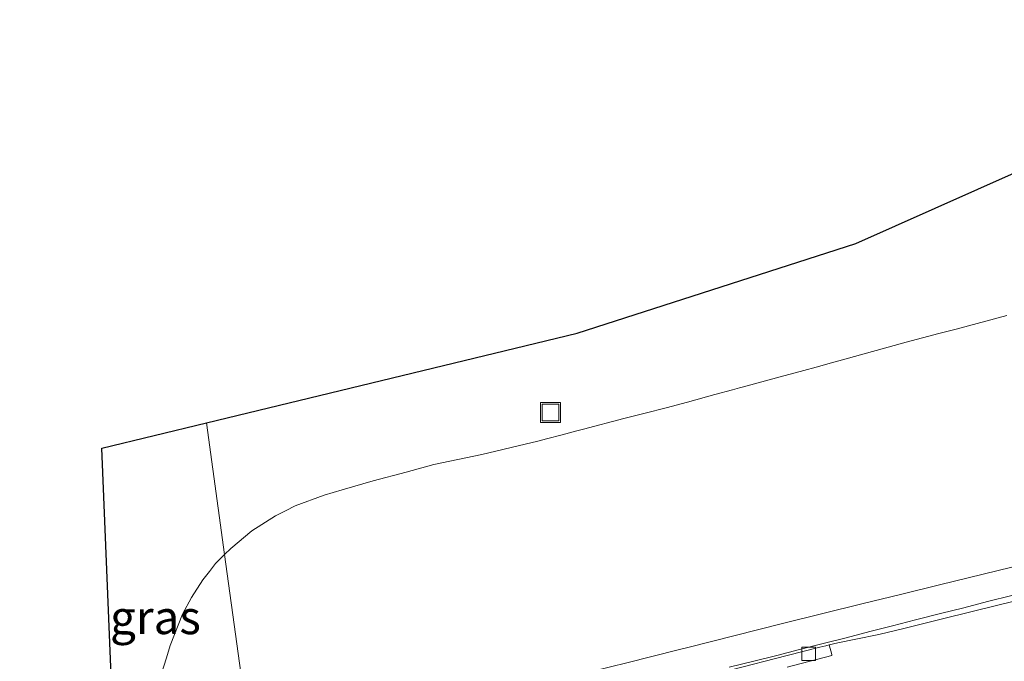
# Model space of a CAD drawing. Units: metres. Extents: x 202021 to 210008, y 468749 to 475003.
# Drawn here: x 204830 to 204903, y 470064 to 470112 of the extents above; entities that cross this region are included whole.
import ezdxf
from ezdxf.enums import TextEntityAlignment as Align

# ---------------------------------------------------------------- set-up
doc = ezdxf.new("R2010")
doc.units = ezdxf.units.M
doc.layers.get('0').update_dxf_attribs({"lineweight": 25})
for name, color, linetype, lineweight in [('B-ME-BV-GELEIDECONSTRUCTIE-GELEIDERAIL-L-B1', 213, 'BV-GELEIDERAIL', 18), ('B-ME-GW-KRUINLIJN-L-B1', 93, 'Continuous', 18), ('B-ME-GW-TEENLIJN-L-B1', 93, 'Continuous', 18), ('B-ME-IE-GRASLAND-GV-B6', 93, 'Continuous', 18), ('B-ME-IE-HULPGEOMETRIE-L-B1', 53, 'Continuous', 18), ('B-ME-IE-INRICHTINGSELEMENT-S-B1', 253, 'Continuous', 18), ('B-ME-KG-KADASTRAAL-OPNAMEDTMGRENS-L-B1', 10, 'Continuous', 25), ('B-ME-VH-VERH_SOORT-BETON-OVERIG-GV-B6', 8, 'IE-TERREINAFSCHEIDING-NATUURLIJK-HOUTWAL', 18), ('B-ME-VH-VERH_SOORT-BITUMEN-GV-B6', 8, 'IE-TERREINAFSCHEIDING-NATUURLIJK-HOUTWAL', 18), ('B-ME-VV-KOLK-S-B1', 8, 'Continuous', 18)]:
    doc.layers.add(name, color=color, linetype=linetype, lineweight=lineweight)
doc.styles.add('NLCS-ISO', font='NLCS-ISO.TTF')
doc.linetypes.add('BV-GELEIDERAIL', pattern='A,10,-3,[108,NLCS.SHX,S=1,R=0,X=0,Y=0],-3', length=16)
doc.linetypes.add('IE-TERREINAFSCHEIDING-NATUURLIJK-HOUTWAL', pattern='A,7,-1.5,[67,NLCS.SHX,S=0.75,R=45,X=0,Y=0],-1.5,7,-1.5,[70,NLCS.SHX,S=0.75,R=0,X=0,Y=0],-1.5', length=20)

# ---------------------------------------------------------------- blocks, each defined once
blk = doc.blocks.new('put')
for p, q in [((0.75, 0.75), (-0.75, 0.75)), ((-0.75, 0.75), (-0.75, -0.75)), ((0.75, -0.75), (0.75, 0.75)), ((-0.75, -0.75), (0.75, -0.75))]:
    blk.add_line(p, q)
blk.add_lwpolyline([(-0.625, 0.625), (0.625, 0.625), (0.625, -0.625), (-0.625, -0.625)], close=True)
blk = doc.blocks.new('kolk')
blk.add_lwpolyline([(-0.5, -0.5), (0.5, -0.5), (0.5, 0.5), (-0.5, 0.5)], close=True)

msp = doc.modelspace()

# ---------------------------------------------------------------- linework, layer by layer
at = {"layer": 'B-ME-BV-GELEIDECONSTRUCTIE-GELEIDERAIL-L-B1'}
msp.add_polyline3d([(204882.972, 470063.279, 12.621), (204884.82, 470063.745, 12.62), (204886.517, 470064.17, 12.619), (204888.22, 470064.605, 12.616), (204889.989, 470065.048, 12.618), (204891.692, 470065.484, 12.621), (204893.459, 470065.941, 12.625), (204895.138, 470066.372, 12.629), (204896.872, 470066.812, 12.633), (204898.73, 470067.28, 12.639), (204900.455, 470067.721, 12.647), (204902.237, 470068.177, 12.656), (204904.045, 470068.633, 12.663)], dxfattribs=at)
at = {"layer": 'B-ME-GW-KRUINLIJN-L-B1'}
msp.add_polyline3d([(204847.39, 470056.946, 11.861), (204849.436, 470057.362, 11.889), (204856.041, 470058.884, 11.823), (204863.706, 470060.738, 11.796), (204870.491, 470062.416, 11.684), (204875.349, 470063.617, 11.732), (204879.176, 470064.581, 11.621), (204879.905, 470064.764, 11.688), (204886.843, 470066.512, 11.681), (204892.965, 470068.026, 11.704), (204895.749, 470068.714, 11.756), (204898.653, 470069.432, 11.771), (204904.04, 470070.729, 11.865)], dxfattribs=at)
at = {"layer": 'B-ME-GW-TEENLIJN-L-B1'}
for points in [[(204845.373, 470071.676, 6.22), (204845.824, 470072.12, 6.174), (204847.395, 470073.455, 6.134), (204849.153, 470074.551, 6.061), (204849.919, 470074.941, 6.008), (204850.631, 470075.304, 5.997), (204852.799, 470076.103, 5.888), (204854.128, 470076.491, 5.853), (204856.435, 470077.166, 5.861), (204858.893, 470077.822, 5.863), (204860.958, 470078.373, 5.855), (204864.541, 470079.131, 5.851), (204867.77, 470079.887, 5.849), (204868.709, 470080.131, 5.854), (204869.373, 470080.303, 5.949), (204870.54, 470080.605, 5.949), (204871.518, 470080.859, 5.845), (204872.11, 470081.012, 5.844), (204875.132, 470081.799, 5.843), (204876.725, 470082.214, 5.769), (204878.267, 470082.615, 5.753), (204879.877, 470083.035, 5.77), (204881.918, 470083.589, 5.758), (204883.218, 470083.942, 5.858), (204883.736, 470084.083, 5.81), (204884.041, 470084.166, 5.751), (204887.042, 470084.981, 5.77), (204888.255, 470085.315, 5.799), (204889.722, 470085.718, 5.821), (204890.315, 470085.882, 5.782), (204891.409, 470086.183, 5.765), (204896.17, 470087.494, 5.764), (204898.611, 470088.137, 5.76), (204899.888, 470088.474, 5.736), (204903.672, 470089.471, 5.726)], [(204840.474, 470062.195, 6.289), (204841.033, 470063.991, 6.296), (204841.316, 470064.901, 6.31), (204842.24, 470067.243, 6.369), (204842.911, 470068.489, 6.358), (204843.756, 470069.791, 6.352), (204844.238, 470070.416, 6.355), (204844.696, 470071.009, 6.289), (204845.373, 470071.676, 6.22)]]:
    msp.add_polyline3d(points, dxfattribs=at)
at = {"layer": 'B-ME-IE-GRASLAND-GV-B6'}
for points in [[(204903.672, 470089.471, 5.726), (204899.888, 470088.474, 5.736), (204898.611, 470088.137, 5.76), (204896.17, 470087.494, 5.764), (204891.409, 470086.183, 5.765), (204890.315, 470085.882, 5.782), (204889.722, 470085.718, 5.821), (204888.255, 470085.315, 5.799), (204887.042, 470084.981, 5.77), (204884.041, 470084.166, 5.751), (204883.736, 470084.083, 5.81), (204883.218, 470083.942, 5.858), (204881.918, 470083.589, 5.758), (204879.877, 470083.035, 5.77), (204878.267, 470082.615, 5.753), (204876.725, 470082.214, 5.769), (204875.132, 470081.799, 5.843), (204872.11, 470081.012, 5.844), (204871.518, 470080.859, 5.845), (204870.54, 470080.605, 5.949), (204869.373, 470080.303, 5.949), (204868.709, 470080.131, 5.854), (204867.77, 470079.887, 5.849), (204864.541, 470079.131, 5.851), (204860.958, 470078.373, 5.855), (204858.893, 470077.822, 5.863), (204856.435, 470077.166, 5.861), (204854.128, 470076.491, 5.853), (204852.799, 470076.103, 5.888), (204850.631, 470075.304, 5.997), (204849.919, 470074.941, 6.008), (204849.153, 470074.551, 6.061), (204847.395, 470073.455, 6.134), (204845.824, 470072.12, 6.174), (204845.373, 470071.676, 6.22), (204844.029, 470081.493, 6.437), (204871.643, 470088.158, 5.88), (204892.424, 470094.835, 5.58), (204907.425, 470101.513, 5.28)], [(204845.373, 470071.676, 6.22), (204845.824, 470072.12, 6.174), (204847.395, 470073.455, 6.134), (204849.153, 470074.551, 6.061), (204849.919, 470074.941, 6.008), (204850.631, 470075.304, 5.997), (204852.799, 470076.103, 5.888), (204854.128, 470076.491, 5.853), (204856.435, 470077.166, 5.861), (204858.893, 470077.822, 5.863), (204860.958, 470078.373, 5.855), (204864.541, 470079.131, 5.851), (204867.77, 470079.887, 5.849), (204868.709, 470080.131, 5.854), (204869.373, 470080.303, 5.949), (204870.54, 470080.605, 5.949), (204871.518, 470080.859, 5.845), (204872.11, 470081.012, 5.844), (204875.132, 470081.799, 5.843), (204876.725, 470082.214, 5.769), (204878.267, 470082.615, 5.753), (204879.877, 470083.035, 5.77), (204881.918, 470083.589, 5.758), (204883.218, 470083.942, 5.858), (204883.736, 470084.083, 5.81), (204884.041, 470084.166, 5.751), (204887.042, 470084.981, 5.77), (204888.255, 470085.315, 5.799), (204889.722, 470085.718, 5.821), (204890.315, 470085.882, 5.782), (204891.409, 470086.183, 5.765), (204896.17, 470087.494, 5.764), (204898.611, 470088.137, 5.76), (204899.888, 470088.474, 5.736), (204903.672, 470089.471, 5.726)], [(204835.058, 470053.733, 6.427), (204837.265, 470054.22, 6.39), (204836.232, 470079.611, 6.482), (204844.029, 470081.493, 6.437), (204845.373, 470071.676, 6.22), (204844.696, 470071.009, 6.289), (204844.238, 470070.416, 6.355), (204843.756, 470069.791, 6.352), (204842.911, 470068.489, 6.358), (204842.24, 470067.243, 6.369), (204841.316, 470064.901, 6.31), (204841.033, 470063.991, 6.296), (204840.474, 470062.195, 6.289), (204839.805, 470059.812, 6.319), (204839.481, 470058.659, 6.36), (204839.019, 470056.871, 6.565), (204838.726, 470055.779, 6.636), (204838.322, 470054.382, 6.02), (204837.965, 470052.989, 6.473), (204836.46, 470052.7, 6.425), (204835.35, 470052.507, 6.416), (204835.058, 470053.733, 6.427)], [(204840.474, 470062.195, 6.289), (204841.033, 470063.991, 6.296), (204841.316, 470064.901, 6.31), (204842.24, 470067.243, 6.369), (204842.911, 470068.489, 6.358), (204843.756, 470069.791, 6.352), (204844.238, 470070.416, 6.355), (204844.696, 470071.009, 6.289), (204845.373, 470071.676, 6.22), (204847.39, 470056.946, 11.861)], [(204904.04, 470070.729, 11.865), (204898.653, 470069.432, 11.771), (204895.749, 470068.714, 11.756), (204892.965, 470068.026, 11.704), (204886.843, 470066.512, 11.681), (204879.905, 470064.764, 11.688), (204879.176, 470064.581, 11.621), (204875.349, 470063.617, 11.732), (204870.491, 470062.416, 11.684), (204863.706, 470060.738, 11.796), (204856.041, 470058.884, 11.823), (204849.436, 470057.362, 11.889), (204847.39, 470056.946, 11.861), (204845.373, 470071.676, 6.22)], [(204875.349, 470063.617, 11.732), (204879.176, 470064.581, 11.621), (204879.905, 470064.764, 11.688), (204886.843, 470066.512, 11.681), (204892.965, 470068.026, 11.704), (204895.749, 470068.714, 11.756), (204898.653, 470069.432, 11.771), (204904.04, 470070.729, 11.865)], [(204907.366, 470068.976, 11.901), (204903.008, 470067.904, 11.861), (204898.885, 470066.89, 11.848), (204896.101, 470066.206, 11.845), (204894.118, 470065.719, 11.853), (204892.418, 470065.37, 11.87), (204891.069, 470065.107, 11.878), (204890.42, 470064.947, 11.881), (204890.172, 470064.885, 11.95), (204889.728, 470064.775, 11.965), (204887.288, 470064.157, 11.935), (204883.037, 470063.073, 11.942)]]:
    msp.add_polyline3d(points, dxfattribs=at)
at = {"layer": 'B-ME-IE-HULPGEOMETRIE-L-B1'}
msp.add_polyline3d([(204868.339, 469976.887, 5.469), (204867.678, 469978.37, 5.708), (204867.217, 469979.479, 4.59), (204866.595, 469980.918, 4.59), (204865.78, 469982.8, 5.966), (204863.832, 469987.286, 6.432), (204859.469, 469997.332, 11.599), (204858.288, 470000.053, 11.835), (204858.052, 470000.596, 11.835), (204857.925, 470000.888, 11.841), (204857.535, 470001.785, 11.93), (204857.195, 470002.569, 11.93), (204848.118, 470025.245, 12.481), (204850.712, 470028.855, 12.441), (204850.988, 470029.238, 12.486), (204851.625, 470054.198, 11.969), (204851.086, 470054.93, 11.972), (204847.39, 470056.946, 11.861), (204845.373, 470071.676, 6.22), (204844.029, 470081.493, 6.437)], dxfattribs=at)
at = {"layer": 'B-ME-KG-KADASTRAAL-OPNAMEDTMGRENS-L-B1'}
for points in [[(204844.029, 470081.493, 6.437), (204871.643, 470088.158, 5.88), (204892.424, 470094.835, 5.58), (204907.425, 470101.513, 5.28), (204943.207, 470111.33, 5.28), (204986.532, 470123.709, 5.28), (205020.199, 470133.215, 5.28), (205053.867, 470143.924, 5.28), (205094.036, 470160.401, 5.28), (205126.553, 470176.087, 5.286), (205145.351, 470186.518, 4.558), (205170.161, 470200.293, 4.868), (205180.248, 470205.972, 5.414)], [(204828.84, 470052.361, 6.404), (204830.108, 470052.641, 6.371), (204830.304, 470052.684, 6.275), (204830.494, 470052.725, 6.297), (204834.748, 470053.664, 6.401), (204835.058, 470053.733, 6.427), (204837.265, 470054.22, 6.39), (204836.232, 470079.611, 6.482), (204844.029, 470081.493, 6.437)]]:
    msp.add_polyline3d(points, dxfattribs=at)
at = {"layer": 'B-ME-VH-VERH_SOORT-BETON-OVERIG-GV-B6'}
msp.add_polyline3d([(204883.037, 470063.073, 11.942), (204887.288, 470064.157, 11.935), (204889.728, 470064.775, 11.965), (204890.172, 470064.885, 11.95), (204890.42, 470064.947, 11.881), (204890.614, 470064.225, 11.936), (204890.631, 470064.152, 11.954), (204887.288, 470063.3, 11.952)], dxfattribs=at)
at = {"layer": 'B-ME-VH-VERH_SOORT-BITUMEN-GV-B6'}
msp.add_polyline3d([(204887.288, 470063.3, 11.952), (204890.631, 470064.152, 11.954), (204890.614, 470064.225, 11.936), (204890.42, 470064.947, 11.881), (204891.069, 470065.107, 11.878), (204892.418, 470065.37, 11.87), (204894.118, 470065.719, 11.853), (204896.101, 470066.206, 11.845), (204898.885, 470066.89, 11.848), (204903.008, 470067.904, 11.861), (204907.366, 470068.976, 11.901)], dxfattribs=at)

# ---------------------------------------------------------------- block references
at = {"layer": 'B-ME-IE-INRICHTINGSELEMENT-S-B1', "rotation": 90}
msp.add_blockref('put', (204869.656, 470082.253, 5.952), dxfattribs=at)
at = {"layer": 'B-ME-VV-KOLK-S-B1', "rotation": 90}
msp.add_blockref('kolk', (204888.899, 470064.276, 11.863), dxfattribs=at)

# ---------------------------------------------------------------- texts
at = {"layer": 'B-ME-IE-GRASLAND-GV-B6', "ltscale": 0.2, "style": 'NLCS-ISO'}
msp.add_text('gras', height=2.5, dxfattribs=at).set_placement((204840.216, 470067), align=Align.MIDDLE_CENTER)

doc.saveas('drawing.dxf')
